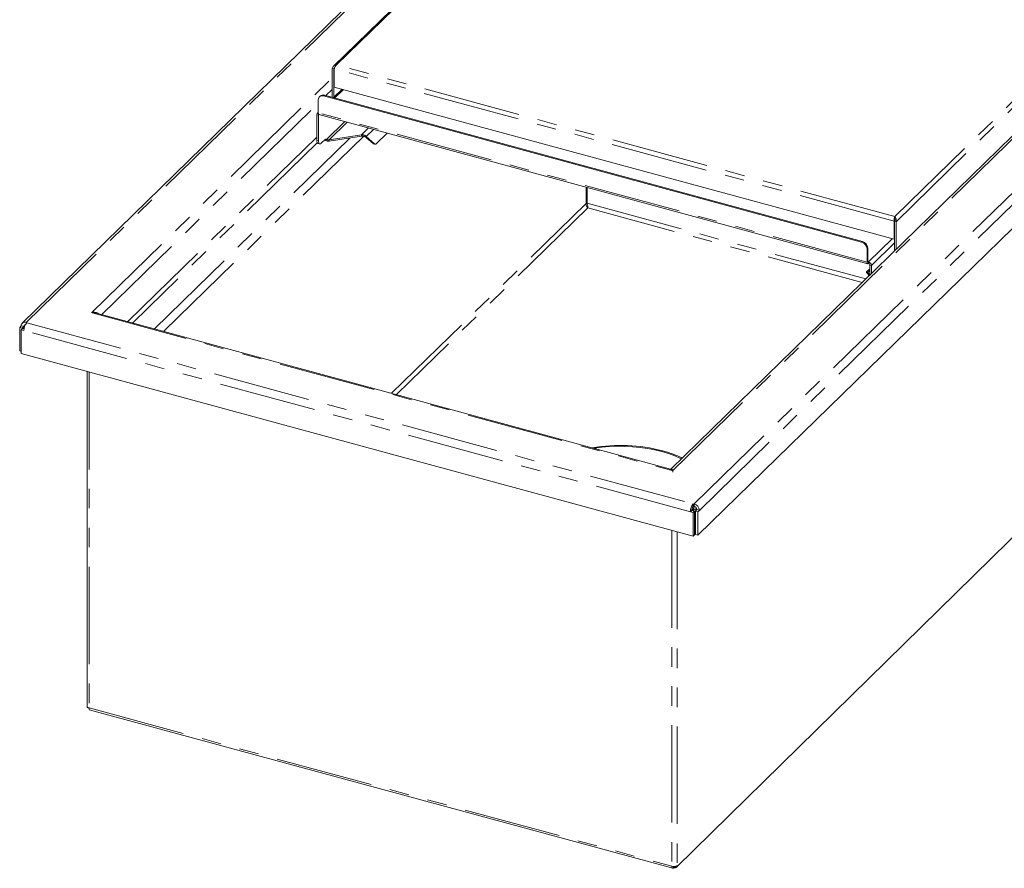
# Model space of a CAD drawing. Units: inches. Extents: x 3 to 85, y 3 to 65.
# Drawn here: x 52.6 to 72.8, y 38.7 to 56.2 of the extents above; entities that cross this region are included whole.
import ezdxf

# ---------------------------------------------------------------- set-up
doc = ezdxf.new("R2010")
doc.units = ezdxf.units.IN
doc.header["$LTSCALE"] = 8
doc.header["$MEASUREMENT"] = 0
doc.linetypes.add('PHANTOM', pattern=[0.5, 0.25, -0.05, 0.05, -0.05, 0.05, -0.05])

msp = doc.modelspace()

# ---------------------------------------------------------------- linework, layer by layer
at = {"color": 7, "linetype": 'Continuous', "lineweight": 15}
for p, q in [((63.3470834, 60.3593787), (52.6531246, 49.921747)), ((63.9786348, 60.0104062), (59.0461065, 55.1961073)), ((75.672454, 56.3873343), (65.9758795, 46.9231804)), ((77.283293, 56.0597933), (66.5305305, 45.5647675)), ((59.0520829, 55.1432267), (59.0206861, 55.1517597)), ((59.0206861, 55.1517597), (59.0206861, 54.558293)), ((59.0520829, 55.1432267), (59.0520829, 54.5588995)), ((59.0609271, 55.140823), (59.0609271, 54.769241)), ((69.9081881, 51.5993032), (58.8600369, 54.601954)), ((59.2225778, 54.7253078), (59.0447584, 54.5517506)), ((70.5607948, 51.6438234), (59.0609271, 54.769241)), ((58.732917, 54.5086832), (58.732917, 54.2380327)), ((58.7727271, 54.584262), (58.7561595, 54.5680914)), ((69.8916204, 51.5831327), (58.8434692, 54.5857834)), ((58.7051384, 53.6718623), (58.7051384, 54.2007345)), ((58.732917, 54.2473838), (58.7175034, 54.2323397)), ((58.7465116, 54.2041518), (70.0157673, 51.1414096)), ((58.7365352, 53.6633293), (58.7365352, 54.1922015)), ((59.6226523, 53.7905272), (58.9579045, 53.6846768)), ((59.6226523, 53.7905272), (59.6226523, 53.7600977)), ((60.1491017, 53.8229579), (59.9302676, 53.609369)), ((58.7306922, 53.6081765), (58.762089, 53.5996435)), ((58.8793571, 53.6955819), (58.7948722, 53.613122)), ((58.8969618, 53.6859782), (58.875495, 53.6918124)), ((58.8969618, 53.6859782), (58.8845134, 53.6966918)), ((58.901708, 53.6847344), (58.8978988, 53.6857494)), ((59.6226523, 53.7600977), (58.9579045, 53.6542473)), ((58.9579045, 53.6846768), (58.9579045, 53.6542473)), ((59.6788488, 53.7600401), (59.6875459, 53.7577226)), ((59.683595, 53.7587964), (59.7149919, 53.7502634)), ((59.8576203, 53.6090227), (59.683595, 53.7587964)), ((59.8890171, 53.6004897), (59.7149919, 53.7502634)), ((59.8660876, 53.6044235), (59.8974844, 53.5958905)), ((64.2345664, 52.3798574), (64.2345664, 52.7126161)), ((64.253674, 52.3829), (64.253674, 52.707423)), ((70.5773625, 52.031576), (70.5607948, 52.0154054)), ((70.5607948, 52.0154054), (70.5607948, 51.6438234)), ((70.569639, 52.0130017), (70.6010359, 52.0044687)), ((70.569639, 52.0130017), (70.569639, 51.4068305)), ((70.5732573, 52.0773166), (70.5732573, 52.1077461)), ((70.6010359, 52.0044687), (70.6010359, 51.4374748)), ((70.569639, 51.6524556), (70.5607948, 51.6438234)), ((70.0021727, 51.445941), (70.0021727, 51.1752904)), ((70.0187404, 51.4621116), (70.0187404, 51.191461)), ((70.0332079, 51.1790096), (70.0332079, 51.1485802)), ((70.0606249, 51.0382781), (69.9946145, 50.97385)), ((70.0216406, 50.964305), (70.0565918, 50.9060806)), ((70.0216406, 50.964305), (70.0216406, 50.9338756)), ((70.0606249, 50.9100171), (70.0606249, 51.1145566)), ((70.0920217, 50.9406614), (70.0920217, 51.1060236)), ((70.0277494, 50.9474769), (69.9963525, 50.9560098)), ((70.021532, 50.9343393), (69.9963525, 50.9560098)), ((70.0216406, 50.9338756), (70.0450738, 50.8948387)), ((54.081973, 50.1303399), (54.081973, 50.1410693)), ((65.9695012, 46.9239988), (54.1807222, 50.1279363)), ((52.6303469, 49.863527), (52.6009451, 49.8348299)), ((52.6009451, 49.8348299), (52.6009451, 49.3505304)), ((52.6009451, 49.8348299), (52.653568, 49.8205281)), ((52.6829698, 49.8492252), (52.6303469, 49.863527)), ((52.6317071, 49.7835842), (52.6594755, 49.810687)), ((52.6317071, 49.7835842), (52.6317071, 49.2992847)), ((52.6874254, 49.7684411), (52.6317071, 49.7835842)), ((52.6829698, 49.8492252), (52.653568, 49.8205281)), ((52.653568, 49.8205281), (52.653568, 49.8049211)), ((52.6900394, 49.8023804), (52.6594755, 49.810687)), ((52.6742721, 49.8066656), (52.7008077, 49.8813025)), ((52.7386881, 49.922916), (52.7386881, 49.9390852)), ((52.6009451, 49.3505304), (52.6317071, 49.3421699)), ((66.4310316, 45.5489239), (52.6317071, 49.2992847)), ((53.9876504, 48.9307683), (53.9876504, 42.0410889)), ((66.0875652, 38.7487836), (75.8965876, 48.3749398)), ((66.0171955, 46.8595338), (66.0171955, 46.8973316)), ((66.4324835, 46.1581679), (66.4324835, 46.2091694)), ((66.4324835, 46.1913467), (66.4515911, 46.1612105)), ((66.4515911, 46.1612105), (66.4515911, 46.212212)), ((66.4030817, 46.0754693), (66.3753133, 46.0483665)), ((66.3753133, 46.0483665), (66.4310316, 46.0332235)), ((66.4030817, 46.0754693), (66.4588, 46.0603263)), ((66.4174786, 46.0715565), (66.4174786, 46.080915)), ((66.4310316, 46.0332235), (66.4588, 46.0603263)), ((66.4310316, 46.0332235), (66.4310316, 45.5489239)), ((66.43988, 46.0654683), (66.43988, 46.1027794)), ((66.4446569, 46.0641701), (66.4446569, 46.10354)), ((66.4588, 46.0603263), (66.4588, 45.5760267)), ((66.5073095, 46.0920659), (66.4779077, 46.0633688)), ((66.5305305, 46.0490671), (66.4779077, 46.0633688)), ((66.4779077, 46.0633688), (66.4779077, 45.5790693)), ((66.487109, 46.0723496), (66.487109, 46.0920025)), ((66.5073095, 46.0920659), (66.5599323, 46.0777641)), ((66.5599323, 46.0777641), (66.5305305, 46.0490671)), ((66.5305305, 46.0490671), (66.5305305, 45.5647675)), ((66.4310316, 45.5489239), (66.4588, 45.5760267)), ((66.4779077, 45.6800628), (66.4588, 45.6852559)), ((66.4778057, 45.645273), (66.4779077, 45.6453725)), ((66.5305305, 45.5647675), (66.4779077, 45.5790693)), ((54.0308741, 41.9852064), (66.0116665, 38.7290838)), ((66.0163544, 38.7650504), (66.0601488, 38.753148)), ((66.0292585, 38.7384521), (66.0292585, 38.7615433)), ((66.0292585, 38.7471704), (66.0340354, 38.7392127)), ((66.0340354, 38.7392127), (66.0340354, 38.7602451)), ((66.0601488, 38.753148), (66.0752212, 38.7678592)), ((66.0601488, 38.753148), (66.0601488, 38.7672259))]:
    msp.add_line(p, q, dxfattribs=at)
at = {"color": 8, "linetype": 'PHANTOM', "lineweight": 0}
for p, q in [((52.7386881, 49.9390852), (63.432647, 60.3767168)), ((59.1105351, 55.2230683), (64.0071031, 60.0022688)), ((70.5732573, 52.1077461), (75.4698253, 56.8869466)), ((70.6010359, 52.0044687), (75.5596744, 56.8442519)), ((66.4515911, 46.212212), (77.1455499, 56.6498436)), ((66.0171955, 46.8973316), (75.8022651, 56.4478594)), ((66.5599323, 46.0777641), (77.2538912, 56.5153958)), ((70.5732573, 52.1077461), (59.1105351, 55.2230683)), ((59.0657532, 55.1565693), (59.0520829, 55.1432267)), ((70.5607948, 52.0154054), (59.0609271, 55.140823)), ((54.081973, 50.1410693), (59.0206861, 54.9614047)), ((58.8434692, 54.5857834), (58.8600369, 54.601954)), ((58.8901216, 54.5937776), (59.0206861, 54.7212125)), ((59.0735475, 54.5439264), (59.2513669, 54.7174835)), ((54.2854473, 50.0994743), (58.732917, 54.4403411)), ((58.7365352, 54.1922015), (58.7051384, 54.2007345)), ((70.0021727, 51.1752904), (58.732917, 54.2380327)), ((58.7482851, 54.2036698), (58.7365352, 54.1922015)), ((58.8969618, 53.6859782), (59.2794598, 54.0593079)), ((59.3281718, 54.046069), (58.9579045, 53.6846768)), ((59.7633055, 53.927809), (59.6226523, 53.7905272)), ((59.8678007, 53.8994094), (59.7149919, 53.7502634)), ((54.8234913, 49.9532455), (58.7051384, 53.741852)), ((58.712943, 53.6259421), (54.9224867, 49.9263406)), ((55.3664646, 49.805677), (59.3781008, 53.7211568)), ((55.5589557, 49.753362), (59.6663673, 53.7623216)), ((58.7365352, 53.6633293), (58.7051384, 53.6718623)), ((58.8822511, 53.6973066), (58.8845134, 53.6966918)), ((59.8890171, 53.6004897), (59.8576203, 53.6090227)), ((60.2400932, 48.4811291), (64.2345664, 52.3798574)), ((64.253674, 52.3829), (69.9762194, 50.8276348)), ((64.267483, 52.2884576), (60.3390886, 48.4542243)), ((69.9035406, 50.756698), (64.267483, 52.2884576)), ((69.8916204, 51.5831327), (69.9081881, 51.5993032)), ((70.0332079, 51.1790096), (70.5206226, 51.6547413)), ((70.569639, 51.5721928), (70.0920217, 51.1060236)), ((70.0187404, 51.4621116), (70.0021727, 51.445941)), ((70.0021727, 51.1752904), (70.0187404, 51.191461)), ((70.0332079, 51.1790096), (70.0197579, 51.182665)), ((70.0606249, 51.0023548), (70.0216406, 50.964305)), ((70.0606249, 51.1145566), (70.0920217, 51.1060236)), ((54.0878805, 50.1312282), (65.9980879, 46.894289)), ((52.6928221, 49.8588414), (52.6829698, 49.8492252)), ((66.3753133, 46.0483665), (52.6874254, 49.7684411)), ((52.7445956, 49.929244), (66.4324835, 46.2091694)), ((54.0297815, 48.919318), (54.0297815, 42.0213636)), ((66.43988, 46.1027794), (66.4174786, 46.080915)), ((66.487109, 46.0920025), (66.4446569, 46.10354)), ((65.9955165, 45.6672876), (65.9955165, 38.7693332)), ((66.1022545, 45.6382785), (66.1022545, 38.7863295)), ((54.0297815, 42.0213636), (65.9955165, 38.7693332))]:
    msp.add_line(p, q, dxfattribs=at)
at = {"color": 7, "linetype": 'Continuous', "lineweight": 15, "flags": 128}
for points in [[(58.732917, 54.2380327), (58.7335133, 54.2274942), (58.7352794, 54.2185249), (58.7381473, 54.2114693), (58.742007, 54.2065986), (58.7465116, 54.2041518)], [(58.7051384, 53.6718623), (58.7062593, 53.6520532), (58.709579, 53.6351935), (58.7149699, 53.6219311), (58.7222249, 53.6127756), (58.7306922, 53.6081765)], [(58.7948722, 53.613122), (58.7834912, 53.6040726), (58.7725476, 53.5994886), (58.7624619, 53.599546), (58.7536217, 53.6042427), (58.7463668, 53.6133981), (58.7409759, 53.6266606), (58.7376562, 53.6435203), (58.7365352, 53.6633293)], [(58.8845134, 53.6966918), (58.8839831, 53.6970569), (58.8834083, 53.6972789), (58.8827945, 53.6973555), (58.8821476, 53.6972861), (58.8814738, 53.6970712), (58.8807797, 53.6967131), (58.8800718, 53.696215), (58.8793571, 53.6955819)], [(59.8576203, 53.6090227), (59.8618622, 53.6061016), (59.8660876, 53.6044235)], [(59.9302676, 53.609369), (59.9245496, 53.604304), (59.9188866, 53.6003197), (59.9133333, 53.5974543), (59.907943, 53.5957356), (59.9027677, 53.59518), (59.8978573, 53.595793), (59.893259, 53.5975686), (59.8890171, 53.6004897)], [(70.0021727, 51.1752904), (70.002769, 51.164752), (70.0045351, 51.1557826), (70.007403, 51.148727), (70.0112627, 51.1438563), (70.0159657, 51.1413577), (70.0213312, 51.1413272), (70.0271532, 51.1437659), (70.0332079, 51.1485802)], [(70.0187404, 51.191461), (70.0190183, 51.1865484), (70.0198416, 51.1823672), (70.0211786, 51.1790781), (70.0229778, 51.1768075), (70.0251702, 51.1756427), (70.0276714, 51.1756285), (70.0303854, 51.1767653), (70.0332079, 51.1790096)]]:
    msp.add_lwpolyline(points, dxfattribs=at)
at = {"color": 8, "linetype": 'PHANTOM', "lineweight": 0, "flags": 128}
msp.add_lwpolyline([(64.4016007, 47.3501206), (64.4066692, 47.3509319), (64.5596517, 47.3715731), (64.715545, 47.3852686), (64.8731626, 47.3919143), (65.0313051, 47.3914593), (65.1887688, 47.3839074), (65.3443553, 47.3693159), (65.4968806, 47.3477958), (65.6451838, 47.319511), (65.7881362, 47.2846767), (65.92465, 47.2435581), (66.0536861, 47.196468), (66.1742625, 47.1437649), (66.1927256, 47.1348288)], dxfattribs=at)
at = {"color": 7, "linetype": 'Continuous', "lineweight": 15}
for centre, radius, start, end in [((58.8315006, 54.518498), 0.0881999, 71.12277008, 131.78725199), ((58.8141661, 54.5099912), 0.0812597, 68.86229802, 180.9222551), ((58.7462812, 54.2026456), 0.0411872, 108.93385703, 182.65948211), ((58.7565402, 54.1928691), 0.0200161, 135.35447136, 181.91128578), ((69.8506261, 51.4369599), 0.1518124, 3.39156232, 74.33380982), ((69.8671938, 51.4531305), 0.1518124, 3.39156232, 74.33380982), ((70.011399, 51.1012457), 0.0807642, 3.39156232, 74.33380982), ((70.0230413, 51.1123293), 0.0376495, 3.39156232, 74.33380982), ((52.7099711, 49.8648088), 0.0796345, 68.86229802, 180.9222551), ((52.7220562, 49.8509259), 0.0391234, 97.06446038, 182.49135467), ((52.9379325, 49.7699427), 0.2505115, 140.51294361, 180.34343698), ((66.6258203, 46.0498681), 0.2505115, 140.51294361, 180.34343698), ((66.5319139, 46.0762416), 0.1288345, 140.51294361, 180.34343698), ((66.3525761, 46.0796555), 0.0649147, 1.11170424, 30.30842456), ((66.3700849, 46.10033), 0.0698381, 2.00991053, 40.79310544), ((66.5895951, 46.1007544), 0.144965, 156.10834403, 178.89894054), ((66.4114167, 46.0689626), 0.1487762, 3.39156232, 74.33380982), ((66.43093, 46.0875394), 0.0765135, 3.39156232, 74.33380982), ((66.6278982, 46.0897005), 0.1408081, 162.73379756, 179.0632659), ((66.0317296, 38.8855717), 0.1217488, 252.69603459, 305.39891492)]:
    msp.add_arc(centre, radius, start, end, dxfattribs=at)
at = {"color": 8, "linetype": 'PHANTOM', "lineweight": 0}
for centre, radius, start, end in [((64.9394001, 43.9957121), 3.4158915, 75.4050456, 99.79171579), ((65.2207563, 45.1069185), 2.2696582, 64.19944129, 75.20992898)]:
    msp.add_arc(centre, radius, start, end, dxfattribs=at)
at = {"color": 7, "linetype": 'Continuous', "lineweight": 15}
for points in [[(59.1105351, 55.2230683), (59.1002421, 55.2217818), (59.0796559, 55.2192086), (59.0524565, 55.2037378), (59.0310971, 55.1810197), (59.0241564, 55.161513), (59.0206861, 55.1517597)], [(59.0609271, 55.140823), (59.0629413, 55.148327), (59.0669698, 55.1633351), (59.0787899, 55.1879196), (59.0936916, 55.2098519), (59.1049206, 55.2186629), (59.1105351, 55.2230683)], [(59.6226523, 53.7905272), (59.6331529, 53.7903027), (59.6541541, 53.7898536), (59.6819762, 53.779569), (59.7039582, 53.7652116), (59.711314, 53.7552461), (59.7149919, 53.7502634)], [(58.8969618, 53.6859782), (58.9001677, 53.6851111), (58.9065796, 53.6833768), (58.9213012, 53.681051), (58.9387451, 53.6806237), (58.951518, 53.6833257), (58.9579045, 53.6846768)], [(59.6226523, 53.7600977), (59.6290388, 53.7614488), (59.6418117, 53.7641508), (59.6592556, 53.7637235), (59.6739772, 53.7613977), (59.6803891, 53.7596635), (59.683595, 53.7587964)], [(64.2345664, 52.3798574), (64.2335038, 52.370699), (64.2313786, 52.3523822), (64.238563, 52.3254666), (64.25128, 52.3024095), (64.262082, 52.2931083), (64.267483, 52.2884576)], [(70.5607948, 52.0154054), (70.5597136, 52.0237507), (70.5575512, 52.0404413), (70.5600848, 52.0675496), (70.5657002, 52.0920058), (70.5707383, 52.1024993), (70.5732573, 52.1077461)], [(70.5732573, 52.0773166), (70.5742637, 52.0734165), (70.5762764, 52.0656163), (70.5775801, 52.0494357), (70.5761615, 52.0313564), (70.5718132, 52.01912), (70.569639, 52.0130017)], [(70.5732573, 52.1077461), (70.5783778, 52.1022704), (70.5886188, 52.0913191), (70.6003006, 52.0652812), (70.6061425, 52.0351704), (70.6027381, 52.0147026), (70.6010359, 52.0044687)], [(70.0216406, 50.964305), (70.0167276, 50.9682696), (70.0069017, 50.9761987), (69.9958425, 50.9764812), (69.9906233, 50.9695165), (69.9944428, 50.9605121), (69.9963525, 50.9560098)], [(70.0216406, 50.9338756), (70.0208607, 50.9371681), (70.0193008, 50.9437531), (70.0183362, 50.9484213), (70.0204154, 50.948739), (70.0214549, 50.9488979)], [(65.9955165, 38.7693332), (65.9958101, 38.7610716), (65.9963974, 38.7445484), (66.0041415, 38.7306992), (66.0155467, 38.7271471), (66.0246879, 38.7346837), (66.0292585, 38.7384521)], [(66.0340354, 38.7392127), (66.0430534, 38.7376081), (66.0610892, 38.734399), (66.0837716, 38.743379), (66.0995162, 38.7609685), (66.1013417, 38.7778759), (66.1022545, 38.7863295)]]:
    msp.add_open_spline(points, degree=3, dxfattribs=at)
for points, knots in [([(59.0712825, 55.170353), (59.0679866, 55.1671555), (59.0598626, 55.1592742), (59.0549829, 55.1492086), (59.0520829, 55.1432267)], [0, 0, 0, 0, 0.40570196935, 1, 1, 1, 1]), ([(58.8713797, 53.6877958), (58.8734867, 53.6850713), (58.8794401, 53.6773732), (58.8987362, 53.6652139), (58.9263638, 53.6549188), (58.9473909, 53.6544711), (58.9579045, 53.6542473)], [0, 0, 0, 0, 0.15440084205, 0.43626722803, 0.71813361402, 1, 1, 1, 1]), ([(64.267483, 52.2884576), (64.2677632, 52.2947539), (64.2682847, 52.3064709), (64.2669223, 52.3320489), (64.2628521, 52.3584073), (64.256741, 52.3747154), (64.253674, 52.3829)], [0, 0, 0, 0, 0.27863973842, 0.51853705365, 0.75836691091, 1, 1, 1, 1]), ([(70.5758738, 52.0368323), (70.5751245, 52.0392254), (70.5730826, 52.0457469), (70.5721089, 52.0572436), (70.5722044, 52.0693023), (70.5729063, 52.0746452), (70.5732573, 52.0773166)], [0, 0, 0, 0, 0.16193561, 0.4412904066, 0.7206452033, 1, 1, 1, 1]), ([(54.081973, 50.1410693), (54.1017388, 50.142852), (54.1350205, 50.1458537), (54.1752538, 50.1385334), (54.1998169, 50.1298124), (54.2095834, 50.1216495), (54.212344, 50.1193422)], [0, 0, 0, 0, 0.4153100131, 0.6992990114, 0.9150062634, 1, 1, 1, 1]), ([(54.1806556, 50.1276437), (54.1695387, 50.130176), (54.1399488, 50.1369164), (54.107893, 50.1334144), (54.0878805, 50.1312282)], [0, 0, 0, 0, 0.3757005722, 1, 1, 1, 1]), ([(65.9694346, 46.9237061), (65.9729818, 46.9222531), (65.9824233, 46.9183856), (65.9920672, 46.9035505), (65.9980879, 46.894289)], [0, 0, 0, 0, 0.3757005722, 1, 1, 1, 1]), ([(66.0171955, 46.8973316), (66.0108951, 46.906174), (66.0002864, 46.9210628), (65.988485, 46.9281037), (65.9796998, 46.9276986), (65.975487, 46.9219636), (65.9737711, 46.9196277)], [0, 0, 0, 0, 0.3906075057, 0.6577049287, 0.860581982, 1, 1, 1, 1]), ([(66.4588, 45.6375309), (66.4616681, 45.6376335), (66.4694444, 45.6379117), (66.4742258, 45.6428285), (66.4772437, 45.6459319)], [0, 0, 0, 0, 0.3688308018, 1, 1, 1, 1]), ([(54.0297815, 42.0213636), (54.0230133, 42.022093), (54.008549, 42.0236518), (53.9941143, 42.0301268), (53.9869842, 42.0365972), (53.9882869, 42.0402868), (53.9885565, 42.0410504)], [0, 0, 0, 0, 0.2800304291, 0.598456265, 0.9168938029, 1, 1, 1, 1]), ([(54.0310035, 41.9857932), (54.0306988, 41.9856772), (54.028372, 41.9847922), (54.0263762, 41.9919409), (54.0262878, 42.0048918), (54.028782, 42.0166513), (54.0297815, 42.0213636)], [0, 0, 0, 0, 0.0534562756, 0.4081444524, 0.7628323948, 1, 1, 1, 1])]:
    msp.add_open_spline(points, degree=3, knots=knots, dxfattribs=at)

doc.saveas('drawing.dxf')
